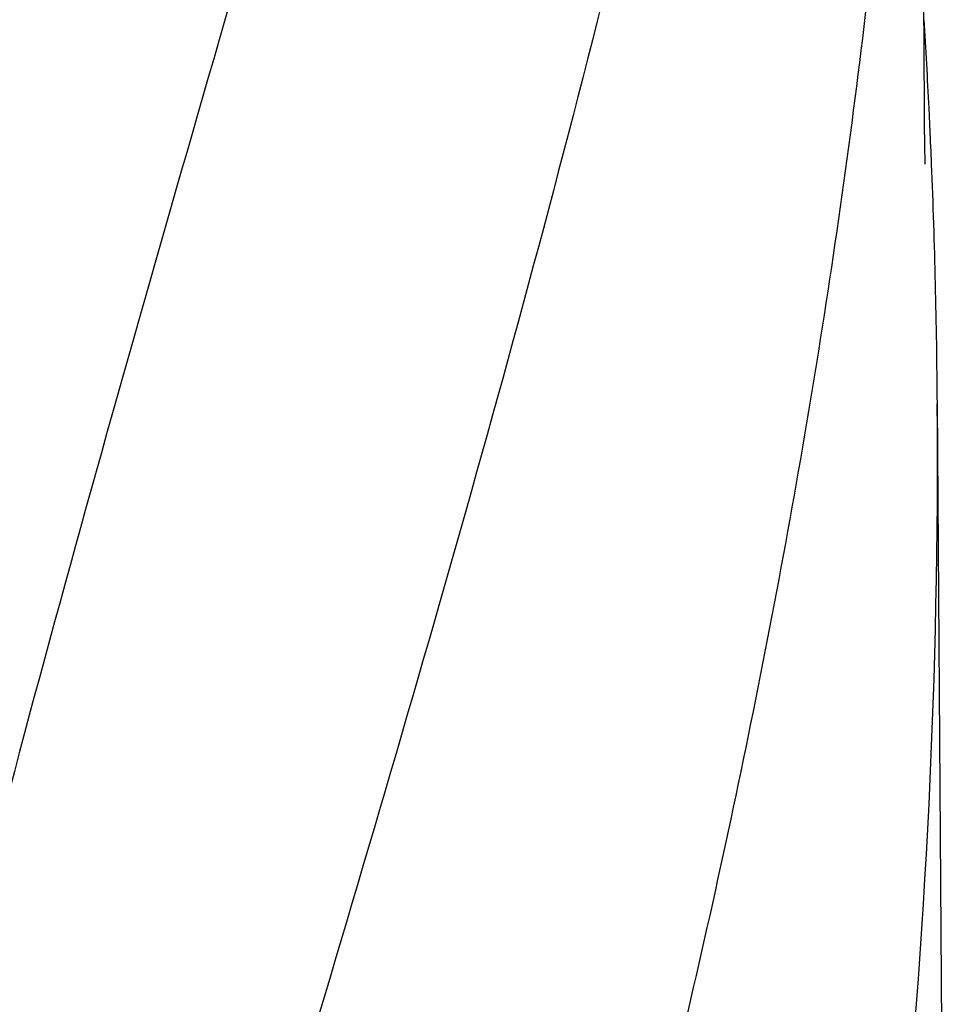
# Model space of a CAD drawing. Units: millimetres. Extents: x 17402 to 24133, y 2616 to 7481.
# Drawn here: x 18885 to 19025, y 6373 to 6522 of the extents above; entities that cross this region are included whole.
import ezdxf

# ---------------------------------------------------------------- set-up
doc = ezdxf.new("R2010")
doc.units = ezdxf.units.MM

# ---------------------------------------------------------------- blocks, each defined once
blk = doc.blocks.new('A$C1E6059AF')
for p, q in [((568.39, 862.01), (567.24, 1016.94)), ((568.39, 861.97), (568.39, 862.01)), ((568.4, 861.16), (568.39, 861.97)), ((571.24, 696.12), (570.34, 817.25))]:
    blk.add_line(p, q)
blk.add_lwpolyline([(568.51, 853.57), (568.41, 859.54), (568.41, 860.08), (568.4, 860.62), (568.4, 861.16)])
for centre, radius, start, end in [((-557.63, 807.56), 1128.02, 2.76826, 3.45102), ((-546.9, 808.09), 1117.29, 2.60407, 2.76742), ((-541.61, 808.33), 1111.99, 2.33396, 2.60415), ((-523.41, 809.03), 1093.78, 0.43041, 2.33626), ((-513.3, 809.37), 1083.66, 354.00148, 0.41671)]:
    blk.add_arc(centre, radius, start, end)
for points, knots in [([(458.68, 1060.46), (443.32, 1005.33), (420.91, 922.84), (398.19, 811.75), (390.14, 756.17), (387.12, 728.43)], [0, 0, 0, 0, 0.504888, 0.753799, 1, 1, 1, 1]), ([(513.73, 1060.46), (506.08, 1029.91), (489.57, 969.01), (463.1, 878.15), (437.01, 787.4), (421.18, 726.58), (414.04, 696.12)], [0, 0, 0, 0, 0.250045, 0.501065, 0.751542, 1, 1, 1, 1]), ([(554.75, 1060.46), (550.89, 1029.89), (540.84, 968.7), (520.08, 877.62), (495.19, 786.78), (477.13, 726.39), (468.07, 696.12)], [0, 0, 0, 0, 0.246539, 0.495672, 0.747176, 1, 1, 1, 1]), ([(564.42, 929.13), (563.03, 909.65), (559.22, 870.65), (550.62, 812.33), (539.36, 754.08), (530.33, 715.44), (525.52, 696.12)], [0, 0, 0, 0, 0.247733, 0.496756, 0.747463, 1, 1, 1, 1])]:
    blk.add_open_spline(points, degree=3, knots=knots)

msp = doc.modelspace()

# ---------------------------------------------------------------- block references
msp.add_blockref('A$C1E6059AF', (18453.58, 5646.81))

doc.saveas('drawing.dxf')
